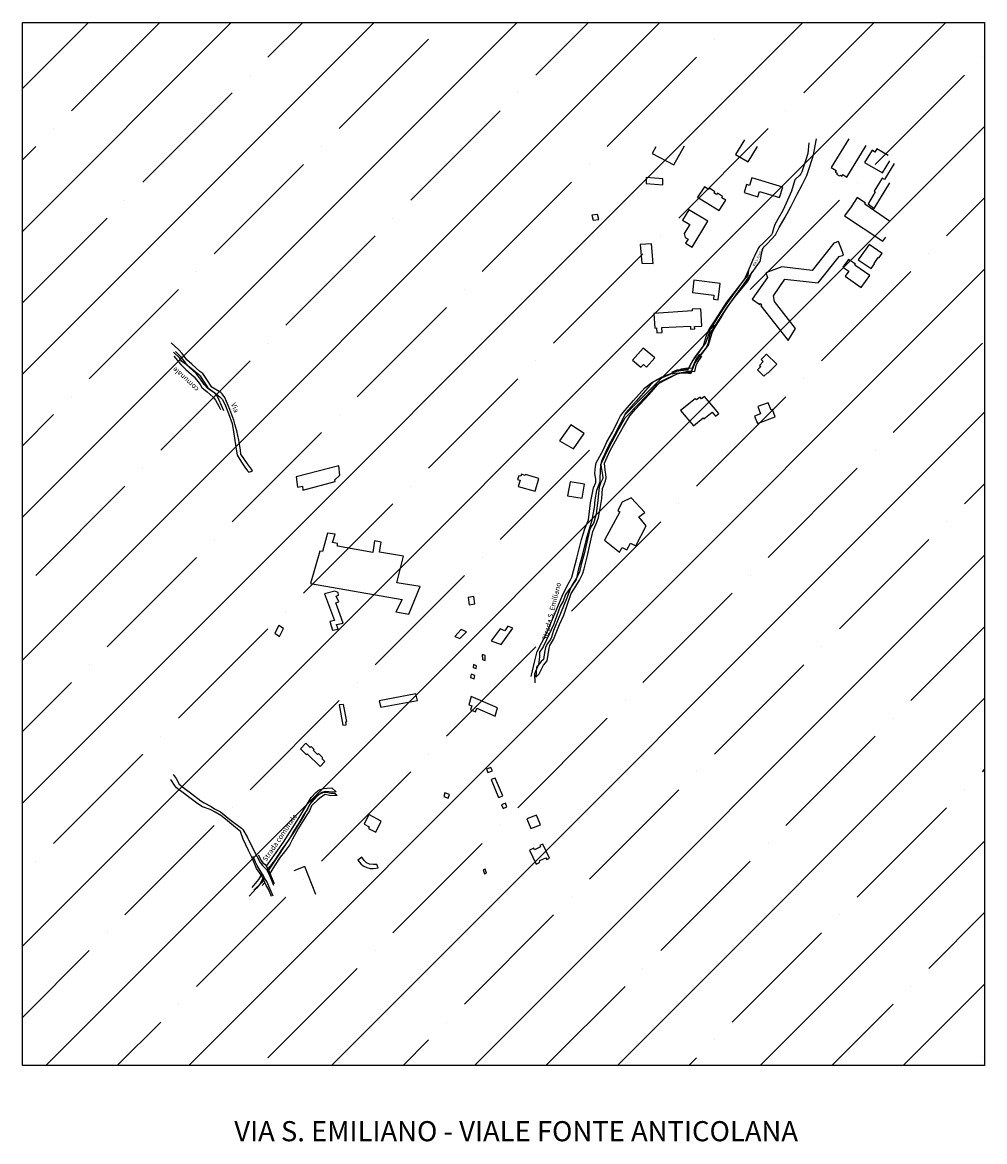
# Model space of a CAD drawing. Units: millimetres. Extents: x 345561 to 365857, y 4624187 to 4633969.
# Drawn here: x 360300 to 362214, y 4628735 to 4630959 of the extents above; entities that cross this region are included whole.
import ezdxf

# ---------------------------------------------------------------- set-up
doc = ezdxf.new("R2010")
doc.units = ezdxf.units.MM
for name, color, linetype in [('G_ACQUE', 4, 'Continuous'), ('G_FABBRICATI', 250, 'Continuous'), ('G_STRADE', 5, 'Continuous'), ('recettori sensibili', 84, 'Continuous'), ('T_STRADE_ACQUE', 1, 'Continuous')]:
    doc.layers.add(name, color=color, linetype=linetype)
doc.styles.add('CODICI', font='ARIAL.TTF')
doc.styles.add('ROMANTIC', font='romantic.ttf')

msp = doc.modelspace()

# ---------------------------------------------------------------- hatches: boundary and pattern name
at = {"layer": 'recettori sensibili'}
h = msp.add_hatch(dxfattribs=at)
h.set_pattern_fill('ANSI35', color=1, scale=31.640625, style=0)
h.set_pattern_definition([(45, (-93872.79, -1223158.56), (-142.070458, 142.070458), []), (45, (-93730.72, -1223158.56), (-142.070458, 142.070458), [251.147461, -50.229492, 0, -50.229492])])
h.paths.add_polyline_path([(360300.1, 4630959.5), (362213.6, 4630959.5), (362213.6, 4628885.9), (360300.1, 4628885.9)])

# ---------------------------------------------------------------- linework, layer by layer
at = {"layer": 'G_ACQUE'}
for p, q in [((360596.7, 4629452.7), (360595, 4629454)), ((360602.7, 4629443.5), (360596.7, 4629452.7)), ((360599.9, 4629464.7), (360605.7, 4629456.5)), ((360605.7, 4629456.5), (360612, 4629445.4)), ((360606.9, 4629437.9), (360602.7, 4629443.5)), ((360614.7, 4629432), (360606.9, 4629437.9)), ((360612, 4629445.4), (360624.8, 4629435.5)), ((360630.5, 4629420.2), (360614.7, 4629432)), ((360624.8, 4629435.5), (360634.5, 4629428)), ((360634.5, 4629428), (360655, 4629412.4)), ((360649.1, 4629406.5), (360630.5, 4629420.2)), ((360658.6, 4629400.4), (360649.1, 4629406.5)), ((360655, 4629412.4), (360661.9, 4629408)), ((360661.9, 4629408), (360675.3, 4629400.6)), ((360673.4, 4629394.8), (360658.6, 4629400.4)), ((360683.8, 4629389.5), (360673.4, 4629394.8)), ((360675.3, 4629400.6), (360682.5, 4629396.5)), ((360682.5, 4629396.5), (360694.4, 4629390.2)), ((360694.7, 4629383), (360683.8, 4629389.5)), ((360694.4, 4629390.2), (360712.9, 4629375)), ((360703.8, 4629375.7), (360694.7, 4629383)), ((360724.1, 4629359.2), (360703.8, 4629375.7)), ((360712.9, 4629375), (360735.7, 4629357.9)), ((360733.8, 4629351.5), (360724.1, 4629359.2)), ((360735.3, 4629347), (360733.8, 4629351.5)), ((360739.5, 4629335.8), (360735.3, 4629347)), ((360735.7, 4629357.9), (360738.7, 4629354.9)), ((360738.7, 4629354.9), (360747.3, 4629340.9)), ((360747.3, 4629340.9), (360761.4, 4629310.8)), ((360749.5, 4629313.7), (360739.5, 4629335.8)), ((360757, 4629299.2), (360749.5, 4629313.7)), ((360765.7, 4629277.7), (360757, 4629299.2)), ((360763.4, 4629290.4), (360759.3, 4629301.2)), ((360761.4, 4629310.8), (360772.8, 4629289.3)), ((360768.8, 4629304.6), (360774.8, 4629293.6)), ((360767.1, 4629283.4), (360763.4, 4629290.4)), ((360775.4, 4629263.6), (360765.7, 4629277.7)), ((360777.2, 4629266.8), (360767.1, 4629283.4)), ((360772.8, 4629289.3), (360777.3, 4629283.7)), ((360774.8, 4629293.6), (360778.1, 4629289.2)), ((360777.3, 4629283.7), (360786.3, 4629275.1)), ((360778.1, 4629289.2), (360782.6, 4629285.7)), ((360782.6, 4629285.7), (360785.7, 4629282.4)), ((360785.7, 4629282.4), (360789.5, 4629274.1)), ((360786.3, 4629275.1), (360790.8, 4629265.9)), ((360789.5, 4629274.1), (360801.1, 4629247.8)), ((360778, 4629258.7), (360775.4, 4629263.6)), ((360781.9, 4629258.7), (360777.2, 4629266.8)), ((360782.1, 4629249.6), (360778, 4629258.7)), ((360786.2, 4629251.8), (360781.9, 4629258.7)), ((360784.9, 4629243.9), (360782.1, 4629249.6)), ((360798.6, 4629222.8), (360786.2, 4629251.8)), ((360790.8, 4629265.9), (360799.4, 4629244.8)), ((360789.7, 4629236.8), (360784.9, 4629243.9)), ((360795.2, 4629222.2), (360789.7, 4629236.8))]:
    msp.add_line(p, q, dxfattribs=at)
at = {"layer": 'G_FABBRICATI'}
for p, q in [((361736.2, 4630726.3), (361718, 4630697)), ((361943.4, 4630728.1), (361908.7, 4630670.8)), ((361559.9, 4630712.4), (361552.5, 4630699.2)), ((361552.5, 4630699.2), (361595.4, 4630676.3)), ((361595.4, 4630676.3), (361616.6, 4630714)), ((361718, 4630697), (361743.3, 4630682.1)), ((361743.3, 4630682.1), (361762.1, 4630712.5)), ((361939.5, 4630652.1), (361978.3, 4630714.8)), ((361989.7, 4630705.2), (361974.4, 4630680.8)), ((361995.3, 4630701.8), (361989.7, 4630705.2)), ((361999.5, 4630708.4), (361995.3, 4630701.8)), ((362021.5, 4630695.1), (361999.5, 4630708.4)), ((361974.4, 4630680.8), (362010.4, 4630660.5)), ((362010.4, 4630660.5), (362025.2, 4630684.2)), ((362033.6, 4630679.2), (362014.4, 4630647.4)), ((361540.5, 4630651.1), (361540.3, 4630639.3)), ((361573.9, 4630648.3), (361540.5, 4630651.1)), ((361908.7, 4630670.8), (361918.6, 4630665)), ((361918.6, 4630665), (361916.6, 4630661.7)), ((361916.6, 4630661.7), (361920.1, 4630659.7)), ((361920.1, 4630659.7), (361919, 4630657.9)), ((361919, 4630657.9), (361924.8, 4630654.5)), ((361924.8, 4630654.5), (361925.6, 4630655.8)), ((361925.6, 4630655.8), (361929.3, 4630653.6)), ((361929.3, 4630653.6), (361931.3, 4630656.9)), ((361931.3, 4630656.9), (361939.5, 4630652.1)), ((361540.3, 4630639.3), (361573.6, 4630636.5)), ((361573.6, 4630636.5), (361573.9, 4630648.3)), ((361656.4, 4630632.7), (361642.9, 4630612.4)), ((361664.9, 4630627.3), (361656.4, 4630632.7)), ((361666.4, 4630629.7), (361664.9, 4630627.3)), ((361677, 4630623), (361666.4, 4630629.7)), ((361739.9, 4630637.1), (361735.1, 4630621.1)), ((361746, 4630635.3), (361739.9, 4630637.1)), ((361750.5, 4630650.3), (361746, 4630635.3)), ((361812, 4630631.7), (361750.5, 4630650.3)), ((361805.9, 4630611.4), (361812, 4630631.7)), ((362009.7, 4630650.1), (361993.9, 4630623.8)), ((361994, 4630589.7), (362024.8, 4630640.6)), ((362014.4, 4630647.4), (362009.7, 4630650.1)), ((361642.9, 4630612.4), (361685.5, 4630585.4)), ((361675.4, 4630620.7), (361677, 4630623)), ((361680.5, 4630617.4), (361675.4, 4630620.7)), ((361682.1, 4630619.8), (361680.5, 4630617.4)), ((361692.3, 4630613.3), (361682.1, 4630619.8)), ((361690.7, 4630611), (361692.3, 4630613.3)), ((361699, 4630605.8), (361690.7, 4630611)), ((361735.1, 4630621.1), (361762.4, 4630612.9)), ((361762.4, 4630612.9), (361765.6, 4630623.6)), ((361765.6, 4630623.6), (361805.9, 4630611.4)), ((361960.4, 4630611.1), (361948.3, 4630592.8)), ((361976.7, 4630600), (361960.4, 4630611.1)), ((361996.2, 4630622.4), (361981.8, 4630598.7)), ((361993.9, 4630623.8), (361996.2, 4630622.4)), ((361625.2, 4630587.2), (361612.6, 4630566.4)), ((361663.4, 4630564.2), (361625.2, 4630587.2)), ((361685.5, 4630585.4), (361699, 4630605.8)), ((361948.3, 4630592.8), (361934.9, 4630575.2)), ((361975.3, 4630598), (361976.7, 4630600)), ((362024.5, 4630564.7), (361975.3, 4630598)), ((361981.8, 4630598.7), (361994, 4630589.7)), ((361443.6, 4630577.4), (361432.5, 4630576.1)), ((361432.5, 4630576.1), (361435, 4630566.4)), ((361435, 4630566.4), (361446.1, 4630567.8)), ((361446.1, 4630567.8), (361443.6, 4630577.4)), ((361612.6, 4630566.4), (361627.5, 4630557.7)), ((361632, 4630512.5), (361663.4, 4630564.2)), ((361934.9, 4630575.2), (362011.4, 4630524.6)), ((361627.5, 4630557.7), (361616.2, 4630540.1)), ((361616.2, 4630540.1), (361618.2, 4630532)), ((361551, 4630519), (361528.7, 4630518.2)), ((361528.7, 4630518.2), (361532.1, 4630480.9)), ((361554.4, 4630480.5), (361551, 4630519)), ((361618.2, 4630532), (361624.1, 4630528.6)), ((361624.1, 4630528.6), (361618.9, 4630520.7)), ((361618.9, 4630520.7), (361632, 4630512.5)), ((361913.9, 4630520.6), (361870.5, 4630466.3)), ((361923, 4630524), (361913.9, 4630520.6)), ((361931.2, 4630503.5), (361923, 4630524)), ((361984.3, 4630517.8), (361962.4, 4630487.7)), ((362009.6, 4630500.1), (361984.3, 4630517.8)), ((362011.4, 4630524.6), (362016.8, 4630532.5)), ((361924.3, 4630493.9), (361933, 4630497.1)), ((361933, 4630497.1), (361931.2, 4630503.5)), ((362003.3, 4630491.3), (362009.6, 4630500.1)), ((361532.1, 4630480.9), (361554.4, 4630480.5)), ((361810.5, 4630473.3), (361778.2, 4630461.6)), ((361870.5, 4630466.3), (361810.5, 4630473.3)), ((361882.9, 4630441.6), (361924.3, 4630493.9)), ((361942.9, 4630488.4), (361931.8, 4630473.1)), ((361931.8, 4630473.1), (361943.5, 4630465)), ((361956.8, 4630478.7), (361942.9, 4630488.4)), ((361955.6, 4630477), (361956.8, 4630478.7)), ((361985.4, 4630456.3), (361955.6, 4630477)), ((361962.4, 4630487.7), (361988.1, 4630470.5)), ((361988.1, 4630470.5), (361994.7, 4630479.6)), ((361993.7, 4630480.3), (362002.2, 4630492.1)), ((361994.7, 4630479.6), (361993.7, 4630480.3)), ((362002.2, 4630492.1), (362003.3, 4630491.3)), ((361781.9, 4630452.4), (361751.4, 4630409.3)), ((361778.2, 4630461.6), (361781.9, 4630452.4)), ((361943.5, 4630465), (361936.1, 4630454.9)), ((361936.1, 4630454.9), (361968.1, 4630432.5)), ((361968.1, 4630432.5), (361985.4, 4630456.3)), ((361635.5, 4630446.9), (361632.6, 4630422.5)), ((361687.8, 4630440.2), (361635.5, 4630446.9)), ((361684, 4630408.3), (361687.8, 4630440.2)), ((361794, 4630415.7), (361816.5, 4630449.4)), ((361816.5, 4630449.4), (361882.9, 4630441.6)), ((361632.6, 4630422.5), (361675.1, 4630417.1)), ((361675.1, 4630417.1), (361674.2, 4630409.5)), ((361674.2, 4630409.5), (361684, 4630408.3)), ((361751.4, 4630409.3), (361766.6, 4630399)), ((361795.7, 4630404.6), (361794, 4630415.7)), ((361632.2, 4630386), (361555.8, 4630380.7)), ((361649.3, 4630390.1), (361632, 4630389.4)), ((361632, 4630389.4), (361632.2, 4630386)), ((361651.4, 4630355.4), (361649.3, 4630390.1)), ((361766.6, 4630399), (361768, 4630401)), ((361768, 4630401), (361770.5, 4630397.8)), ((361770.5, 4630397.8), (361768.4, 4630396.2)), ((361768.4, 4630396.2), (361822.6, 4630327)), ((361837.4, 4630351.3), (361795.7, 4630404.6)), ((361555.8, 4630380.7), (361557.7, 4630351.9)), ((361557.7, 4630351.9), (361561.2, 4630352.1)), ((361561.2, 4630352.1), (361561.8, 4630342.5)), ((361561.8, 4630342.5), (361572.2, 4630342.9)), ((361571.5, 4630353.3), (361628.7, 4630355.6)), ((361572.2, 4630342.9), (361571.5, 4630353.3)), ((361628.7, 4630355.6), (361629, 4630349.8)), ((361629, 4630349.8), (361637.1, 4630350.1)), ((361636.9, 4630354.8), (361651.4, 4630355.4)), ((361637.1, 4630350.1), (361636.9, 4630354.8)), ((361822.6, 4630327), (361837.4, 4630351.3)), ((361534.7, 4630312), (361513.3, 4630287.8)), ((361557.8, 4630293), (361534.7, 4630312)), ((361780.1, 4630299.9), (361769.2, 4630289.1)), ((361800.7, 4630279.9), (361780.1, 4630299.9)), ((361513.3, 4630287.8), (361529.9, 4630274.1)), ((361529.9, 4630274.1), (361535, 4630279.8)), ((361535, 4630279.8), (361541.4, 4630274.5)), ((361541.4, 4630274.5), (361557.8, 4630293)), ((361768.4, 4630275.2), (361761.8, 4630268.7)), ((361773.3, 4630285.2), (361765.8, 4630277.8)), ((361765.8, 4630277.8), (361768.4, 4630275.2)), ((361769.2, 4630289.1), (361773.3, 4630285.2)), ((361782.4, 4630262.1), (361800.7, 4630279.9)), ((361761.8, 4630268.7), (361774.7, 4630256.1)), ((361774.7, 4630256.1), (361781.6, 4630262.9)), ((361781.6, 4630262.9), (361782.4, 4630262.1)), ((361638.3, 4630211.5), (361608.8, 4630187.8)), ((361640.4, 4630209), (361638.3, 4630211.5)), ((361647.7, 4630214.8), (361640.4, 4630209)), ((361650.7, 4630211.3), (361647.7, 4630214.8)), ((361656.3, 4630215.8), (361650.7, 4630211.3)), ((361685, 4630181.9), (361656.3, 4630215.8)), ((361608.8, 4630187.8), (361634.4, 4630157.7)), ((361655.5, 4630171.8), (361671.6, 4630184.7)), ((361671.6, 4630184.7), (361678.4, 4630176.7)), ((361783.4, 4630203.3), (361762.5, 4630195.7)), ((361762.5, 4630195.7), (361768, 4630181.3)), ((361788.8, 4630188.9), (361783.4, 4630203.3)), ((361791.8, 4630190), (361788.8, 4630188.9)), ((361796.9, 4630175.4), (361791.8, 4630190)), ((361634.4, 4630157.7), (361654.1, 4630173.5)), ((361654.1, 4630173.5), (361655.5, 4630171.8)), ((361678.4, 4630176.7), (361685, 4630181.9)), ((361768, 4630181.3), (361756.2, 4630176.9)), ((361756.2, 4630176.9), (361761.7, 4630162.5)), ((361761.7, 4630162.5), (361796.9, 4630175.4)), ((361390.7, 4630159.6), (361368.5, 4630127.6)), ((361417.1, 4630142.6), (361390.7, 4630159.6)), ((361395.8, 4630111.9), (361417.1, 4630142.6)), ((361368.5, 4630127.6), (361395.8, 4630111.9)), ((360929.2, 4630077.8), (360844.4, 4630055.9)), ((360931.2, 4630059.2), (360929.2, 4630077.8)), ((360844.4, 4630055.9), (360847.3, 4630035.4)), ((360921.7, 4630050), (360931.2, 4630059.2)), ((361287.1, 4630058.5), (361284.9, 4630051.2)), ((361284.9, 4630051.2), (361289.7, 4630049.8)), ((361291.3, 4630057.3), (361287.1, 4630058.5)), ((361292.4, 4630061.2), (361291.3, 4630057.3)), ((361300.1, 4630059), (361292.4, 4630061.2)), ((361300.5, 4630060.5), (361300.1, 4630059)), ((361327.4, 4630052.8), (361300.5, 4630060.5)), ((361319.6, 4630027.4), (361327.4, 4630052.8)), ((360847.3, 4630035.4), (360856.9, 4630037.8)), ((360856.9, 4630037.8), (360857.9, 4630029.9)), ((360857.9, 4630029.9), (360922, 4630046.8)), ((360922, 4630046.8), (360921.7, 4630050)), ((361289.7, 4630049.8), (361285.8, 4630037)), ((361285.8, 4630037), (361319.6, 4630027.4)), ((361389.3, 4630046.4), (361384.1, 4630018.7)), ((361418.2, 4630041.4), (361389.3, 4630046.4)), ((361413, 4630013.7), (361418.2, 4630041.4)), ((361384.1, 4630018.7), (361413, 4630013.7)), ((361492.9, 4630006), (361483.9, 4629989.2)), ((361510.7, 4630014.7), (361492.9, 4630006)), ((361538.1, 4629985.6), (361510.7, 4630014.7)), ((361488.4, 4629986.9), (361457.5, 4629930.3)), ((361483.9, 4629989.2), (361488.4, 4629986.9)), ((361525.7, 4629977), (361538.1, 4629985.6)), ((361540.4, 4629958.5), (361525.7, 4629977)), ((360906.8, 4629943.9), (360897, 4629907.8)), ((360922.1, 4629942.5), (360906.8, 4629943.9)), ((360916.7, 4629925.6), (360922.1, 4629942.5)), ((361519.7, 4629919.1), (361540.4, 4629958.5)), ((360926.7, 4629923.6), (360916.7, 4629925.6)), ((360926.5, 4629918.2), (360926.7, 4629923.6)), ((360997, 4629906), (360926.5, 4629918.2)), ((361000.5, 4629928.8), (360997, 4629906)), ((361013.9, 4629926.3), (361000.5, 4629928.8)), ((361010.6, 4629906.6), (361013.9, 4629926.3)), ((361457.5, 4629930.3), (361487.8, 4629906.2)), ((361501.8, 4629911.1), (361509.1, 4629924.3)), ((361509.1, 4629924.3), (361519.7, 4629919.1)), ((360891.3, 4629908.4), (360873, 4629844.1)), ((360897, 4629907.8), (360891.3, 4629908.4)), ((361057.7, 4629898.3), (361010.6, 4629906.6)), ((361044.7, 4629845.8), (361057.7, 4629898.3)), ((361487.8, 4629906.2), (361492.9, 4629915.5)), ((361492.9, 4629915.5), (361501.8, 4629911.1)), ((360873, 4629844.1), (361055.3, 4629812.5)), ((360921.4, 4629828.9), (360901.1, 4629823.9)), ((360927.9, 4629826.1), (360921.4, 4629828.9)), ((361091.3, 4629837.9), (361044.7, 4629845.8)), ((361068.6, 4629783.5), (361091.3, 4629837.9)), ((360901.1, 4629823.9), (360920.6, 4629770.5)), ((360923.7, 4629805.9), (360929.6, 4629807.5)), ((360938.3, 4629765.6), (360923.7, 4629805.9)), ((360924.4, 4629819.2), (360928.8, 4629820.7)), ((360929.6, 4629807.5), (360924.4, 4629819.2)), ((360928.8, 4629820.7), (360927.9, 4629826.1)), ((361055.3, 4629812.5), (361042.5, 4629788)), ((361197.7, 4629818.5), (361186.6, 4629816.1)), ((361186.6, 4629816.1), (361188.8, 4629801.6)), ((361200, 4629804), (361197.7, 4629818.5)), ((361042.5, 4629788), (361068.6, 4629783.5)), ((361188.8, 4629801.6), (361200, 4629804)), ((360920.6, 4629770.5), (360911.4, 4629768.5)), ((360911.4, 4629768.5), (360917.1, 4629751.1)), ((360925, 4629762.5), (360938.3, 4629765.6)), ((360928, 4629753.5), (360925, 4629762.5)), ((360809.8, 4629760.8), (360802.3, 4629745.2)), ((360802.3, 4629745.2), (360811.7, 4629739.1)), ((360819.1, 4629754.7), (360809.8, 4629760.8)), ((360811.7, 4629739.1), (360819.1, 4629754.7)), ((360917.1, 4629751.1), (360928, 4629753.5)), ((361172.6, 4629752.4), (361160, 4629739)), ((361170.3, 4629734.9), (361183, 4629748.3)), ((361183, 4629748.3), (361172.6, 4629752.4)), ((361250, 4629754.1), (361232.3, 4629730.5)), ((361259.7, 4629750.4), (361250, 4629754.1)), ((361252, 4629723), (361275.6, 4629755.2)), ((361265.4, 4629759.1), (361259.7, 4629750.4)), ((361275.6, 4629755.2), (361265.4, 4629759.1)), ((361160, 4629739), (361170.3, 4629734.9)), ((361232.3, 4629730.5), (361252, 4629723)), ((361220.4, 4629701), (361214.6, 4629703.2)), ((361214.6, 4629703.2), (361214.8, 4629693.3)), ((361220.6, 4629691.1), (361220.4, 4629701)), ((361197.1, 4629683), (361196.5, 4629677.2)), ((361196.5, 4629677.2), (361202.6, 4629674.9)), ((361203.2, 4629680.7), (361197.1, 4629683)), ((361202.6, 4629674.9), (361203.2, 4629680.7)), ((361214.8, 4629693.3), (361220.6, 4629691.1)), ((361192.3, 4629664.1), (361191.3, 4629657.5)), ((361191.3, 4629657.5), (361198.6, 4629654.7)), ((361199.6, 4629661.3), (361192.3, 4629664.1)), ((361198.6, 4629654.7), (361199.6, 4629661.3)), ((361082.4, 4629624.6), (361009.9, 4629611.1)), ((361009.9, 4629611.1), (361013.1, 4629598.2)), ((361013.1, 4629598.2), (361085.8, 4629611.7)), ((361085.8, 4629611.7), (361082.4, 4629624.6)), ((361192.6, 4629619.7), (361187.9, 4629603.2)), ((361245.1, 4629597.3), (361192.6, 4629619.7)), ((360938.8, 4629603.8), (360930, 4629602.7)), ((360930, 4629602.7), (360937.4, 4629562.7)), ((360945.2, 4629569.6), (360938.8, 4629603.8)), ((361187.9, 4629603.2), (361193.8, 4629600.7)), ((361193.8, 4629600.7), (361191.5, 4629593)), ((361191.5, 4629593), (361201.3, 4629588.8)), ((361201.3, 4629588.8), (361203.6, 4629596.5)), ((361203.6, 4629596.5), (361240.4, 4629580.7)), ((361240.4, 4629580.7), (361245.1, 4629597.3)), ((360937.4, 4629562.7), (360944.1, 4629563.5)), ((360943, 4629569.4), (360945.2, 4629569.6)), ((360944.1, 4629563.5), (360943, 4629569.4)), ((360863.8, 4629527), (360853.1, 4629515.3)), ((360872.6, 4629518.4), (360863.8, 4629527)), ((360874.1, 4629520.1), (360872.6, 4629518.4)), ((360880.5, 4629513.9), (360874.1, 4629520.1)), ((360853.1, 4629515.3), (360864.8, 4629503.9)), ((360864.8, 4629503.9), (360866.5, 4629505.8)), ((360866.5, 4629505.8), (360892.3, 4629480.5)), ((360878.9, 4629512.2), (360880.5, 4629513.9)), ((360887, 4629504.3), (360878.9, 4629512.2)), ((360888.8, 4629506.3), (360887, 4629504.3)), ((360896.8, 4629498.5), (360888.8, 4629506.3)), ((360897, 4629494.8), (360896.8, 4629498.5)), ((360901.5, 4629490.4), (360897, 4629494.8)), ((360892.3, 4629480.5), (360901.5, 4629490.4)), ((361231.9, 4629478.5), (361222.9, 4629474.9)), ((361222.9, 4629474.9), (361225.7, 4629468.5)), ((361225.7, 4629468.5), (361234.7, 4629472.1)), ((361234.7, 4629472.1), (361231.9, 4629478.5)), ((361240.2, 4629457.5), (361232.2, 4629454.3)), ((361232.2, 4629454.3), (361247.2, 4629418.9)), ((361255.2, 4629422.1), (361240.2, 4629457.5)), ((361140.1, 4629428.1), (361137.9, 4629420.9)), ((361149.2, 4629424.8), (361140.1, 4629428.1)), ((361137.9, 4629420.9), (361146.9, 4629417.6)), ((361146.9, 4629417.6), (361149.2, 4629424.8)), ((361247.2, 4629418.9), (361255.2, 4629422.1)), ((361260.6, 4629407.3), (361253.2, 4629404.4)), ((361263.6, 4629400.1), (361260.6, 4629407.3)), ((360989, 4629384.7), (360979.8, 4629365.7)), ((361013.8, 4629371.7), (360989, 4629384.7)), ((361253.2, 4629404.4), (361256.2, 4629397.1)), ((361256.2, 4629397.1), (361263.6, 4629400.1)), ((361322.5, 4629383.9), (361303.2, 4629376.3)), ((361330.6, 4629364.6), (361322.5, 4629383.9)), ((360979.8, 4629365.7), (360989.8, 4629360.4)), ((361003.1, 4629349.7), (361013.8, 4629371.7)), ((361303.2, 4629376.3), (361311.3, 4629356.9)), ((361311.3, 4629356.9), (361330.6, 4629364.6)), ((360989.8, 4629360.4), (360988.4, 4629357.5)), ((360988.4, 4629357.5), (361003.1, 4629349.7)), ((361317.2, 4629317.8), (361308.5, 4629313.8)), ((361318.5, 4629315.1), (361317.2, 4629317.8)), ((361330.7, 4629320.8), (361318.5, 4629315.1)), ((361335.2, 4629326.1), (361329.4, 4629323.5)), ((361329.4, 4629323.5), (361330.7, 4629320.8)), ((361348.5, 4629298.4), (361335.2, 4629326.1)), ((360975.3, 4629300.4), (360967.5, 4629294.2)), ((360967.5, 4629294.2), (360973.3, 4629287)), ((360979.9, 4629293.6), (360975.3, 4629300.4)), ((361308.5, 4629313.8), (361321.7, 4629286.1)), ((361328.8, 4629293.5), (361341.1, 4629299.1)), ((361341.1, 4629299.1), (361342.7, 4629295.7)), ((361342.7, 4629295.7), (361348.5, 4629298.4)), ((360862.1, 4629281.4), (360840, 4629273.2)), ((360883.5, 4629226.2), (360862.1, 4629281.4)), ((360973.3, 4629287), (360978, 4629282.8)), ((360978, 4629282.8), (360985.1, 4629279.6)), ((360984.3, 4629289), (360979.9, 4629293.6)), ((360990.6, 4629286.6), (360984.3, 4629289)), ((360985.1, 4629279.6), (360991.4, 4629277.6)), ((360998.1, 4629285.4), (360990.6, 4629286.6)), ((360991.4, 4629277.6), (360998, 4629277.5)), ((360998, 4629277.5), (361007.3, 4629278.7)), ((361005.2, 4629285.5), (360998.1, 4629285.4)), ((361007.3, 4629278.7), (361005.2, 4629285.5)), ((361220.2, 4629276.1), (361216.4, 4629274.8)), ((361216.4, 4629274.8), (361219.1, 4629267.1)), ((361222.9, 4629268.3), (361220.2, 4629276.1)), ((361321.7, 4629286.1), (361328.7, 4629289.3)), ((361328.7, 4629289.3), (361328.8, 4629293.5)), ((361219.1, 4629267.1), (361222.9, 4629268.3))]:
    msp.add_line(p, q, dxfattribs=at)
at = {"layer": 'G_STRADE'}
for p, q in [((361864.2, 4630720.3), (361862.3, 4630699)), ((361874.9, 4630703.7), (361879.4, 4630728.3)), ((361862.3, 4630699), (361857.9, 4630686.4)), ((361870.6, 4630687.7), (361873.1, 4630695.9)), ((361873.1, 4630695.9), (361874.9, 4630703.7)), ((361857.9, 4630686.4), (361849.8, 4630662.3)), ((361865.4, 4630671.2), (361870.6, 4630687.7)), ((361845.9, 4630656), (361837.7, 4630648.1)), ((361847.8, 4630658.2), (361845.9, 4630656)), ((361849.8, 4630662.3), (361847.8, 4630658.2)), ((361850.6, 4630636.7), (361860.1, 4630655.4)), ((361860.1, 4630655.4), (361865.4, 4630671.2)), ((361836.2, 4630646.4), (361829.8, 4630624.3)), ((361837.7, 4630648.1), (361836.2, 4630646.4)), ((361840.9, 4630618.1), (361850.6, 4630636.7)), ((361829.8, 4630624.3), (361819.2, 4630600.1)), ((361828.1, 4630592.6), (361840.9, 4630618.1)), ((361812.5, 4630585.9), (361802.2, 4630568.2)), ((361819.2, 4630600.1), (361812.5, 4630585.9)), ((361817.2, 4630572.1), (361828.1, 4630592.6)), ((361802.2, 4630568.2), (361796.2, 4630557.9)), ((361804.9, 4630551.7), (361817.2, 4630572.1)), ((361791.1, 4630540.1), (361790, 4630537.2)), ((361794.1, 4630551.7), (361791.1, 4630540.1)), ((361796.2, 4630557.9), (361794.1, 4630551.7)), ((361797.6, 4630536.9), (361804.9, 4630551.7)), ((361772.3, 4630519.9), (361765.6, 4630513.7)), ((361779.8, 4630527.5), (361772.3, 4630519.9)), ((361772.7, 4630510.5), (361781.8, 4630519.8)), ((361790, 4630537.2), (361779.8, 4630527.5)), ((361781.8, 4630519.8), (361789.9, 4630528.5)), ((361789.9, 4630528.5), (361797.6, 4630536.9)), ((361764.2, 4630511.6), (361756.1, 4630494.8)), ((361765.6, 4630513.7), (361764.2, 4630511.6)), ((361767.4, 4630484.5), (361770.1, 4630498)), ((361770.1, 4630498), (361772.7, 4630510.5)), ((361753.8, 4630491), (361745.2, 4630470.3)), ((361753.6, 4630465.1), (361762.9, 4630478.3)), ((361756.1, 4630494.8), (361753.8, 4630491)), ((361762.9, 4630478.3), (361767.4, 4630484.5)), ((361735.5, 4630440), (361747.5, 4630457.2)), ((361737.6, 4630452.7), (361736.1, 4630449.9)), ((361736.5, 4630449.2), (361743.2, 4630457.3)), ((361740.7, 4630460), (361737.6, 4630452.7)), ((361745.2, 4630470.3), (361740.7, 4630460)), ((361743.2, 4630457.3), (361744.7, 4630466.4)), ((361750.6, 4630463.6), (361745.6, 4630450.7)), ((361747.5, 4630457.2), (361753.6, 4630465.1)), ((361700.7, 4630403.5), (361731.3, 4630442.2)), ((361727.4, 4630438), (361708.8, 4630411.9)), ((361740.8, 4630443.3), (361717.6, 4630415)), ((361719.8, 4630418.2), (361735.5, 4630440)), ((361736.1, 4630449.9), (361727.4, 4630438)), ((361731.3, 4630442.2), (361736.5, 4630449.2)), ((361745.6, 4630450.7), (361740.8, 4630443.3)), ((361708.8, 4630411.9), (361695.8, 4630393.2)), ((361717.6, 4630415), (361703.1, 4630395.8)), ((361708.3, 4630402.3), (361719.8, 4630418.2)), ((361678.1, 4630368.2), (361700.7, 4630403.5)), ((361695.8, 4630393.2), (361683.6, 4630374.7)), ((361703.1, 4630395.8), (361688.7, 4630374.6)), ((361694.9, 4630382.1), (361700.7, 4630391.7)), ((361700.7, 4630391.7), (361708.3, 4630402.3)), ((361665.1, 4630348.1), (361678.1, 4630368.2)), ((361683.6, 4630374.7), (361667.5, 4630349.4)), ((361688.7, 4630374.6), (361670.8, 4630346.9)), ((361676.7, 4630351.8), (361688.7, 4630371.5)), ((361688.7, 4630371.5), (361694.9, 4630382.1)), ((361659.8, 4630335.4), (361665.1, 4630348.1)), ((361666.9, 4630340), (361663.6, 4630322.2)), ((361667.5, 4630349.4), (361664.2, 4630338.4)), ((361664.8, 4630317.9), (361670.9, 4630340.6)), ((361670.8, 4630346.9), (361666.9, 4630340)), ((361670.9, 4630340.6), (361673, 4630345.6)), ((361673, 4630345.6), (361676.7, 4630351.8)), ((360611.3, 4630308.7), (360595.9, 4630322.5)), ((361659, 4630323.1), (361646.9, 4630306)), ((361650.7, 4630299.1), (361664.8, 4630317.9)), ((361654.3, 4630316.9), (361659.8, 4630335.4)), ((361664.2, 4630338.4), (361659, 4630323.1)), ((361663.6, 4630322.2), (361660.7, 4630313.7)), ((360612.8, 4630292.4), (360600.9, 4630304.3)), ((360601.4, 4630295.9), (360615.4, 4630279.6)), ((360604.3, 4630305.2), (360614, 4630296.1)), ((360617.9, 4630301.1), (360611.3, 4630308.7)), ((360614, 4630296.1), (360624.8, 4630282.1)), ((360627.2, 4630288.5), (360617.9, 4630301.1)), ((361647.5, 4630297.2), (361634.7, 4630278.7)), ((361646.9, 4630306), (361636.2, 4630291.7)), ((361637.6, 4630293.3), (361654.3, 4630316.9)), ((361646.4, 4630300), (361639.4, 4630289.3)), ((361642.5, 4630283.5), (361651.2, 4630296.1)), ((361643.6, 4630290.6), (361650.7, 4630299.1)), ((361660.7, 4630313.7), (361647.5, 4630297.2)), ((360616.4, 4630286.2), (360612.8, 4630292.4)), ((360615.4, 4630279.6), (360625.2, 4630269.6)), ((360625.7, 4630279.3), (360616.4, 4630286.2)), ((360624.8, 4630282.1), (360629.2, 4630277.5)), ((360645.8, 4630261.5), (360625.7, 4630279.3)), ((360636.9, 4630280.2), (360627.2, 4630288.5)), ((360629.2, 4630277.5), (360639.5, 4630269.1)), ((360653.2, 4630265.8), (360636.9, 4630280.2)), ((361623.1, 4630268.6), (361628.4, 4630278.7)), ((361633.6, 4630287.8), (361623.9, 4630270.4)), ((361628.4, 4630278.7), (361637.6, 4630293.3)), ((361634.7, 4630278.7), (361632.1, 4630271)), ((361632.9, 4630273.4), (361632.1, 4630272.4)), ((361635.9, 4630281.4), (361632.9, 4630273.4)), ((361632.9, 4630269.9), (361634.6, 4630275)), ((361636.2, 4630291.7), (361633.6, 4630287.8)), ((361634.6, 4630275), (361637.7, 4630283.3)), ((361639.4, 4630289.3), (361635.9, 4630281.4)), ((361637.4, 4630265.7), (361640, 4630277.3)), ((361637.7, 4630283.3), (361643.6, 4630290.6)), ((361640, 4630277.3), (361642.5, 4630283.5)), ((360625.2, 4630269.6), (360641.9, 4630254.7)), ((360639.5, 4630269.1), (360651, 4630259.4)), ((360641.9, 4630254.7), (360653.5, 4630239.4)), ((360652.9, 4630252.1), (360645.8, 4630261.5)), ((360651, 4630259.4), (360653.7, 4630256.8)), ((360661.3, 4630239.7), (360652.9, 4630252.1)), ((360659.3, 4630261.6), (360653.2, 4630265.8)), ((360653.7, 4630256.8), (360658.9, 4630248.6)), ((360666.8, 4630249.5), (360659.3, 4630261.6)), ((361551.5, 4630243.9), (361566.4, 4630251)), ((361572, 4630254.5), (361556.1, 4630245.5)), ((361583.6, 4630250.8), (361561.9, 4630240)), ((361566.4, 4630251), (361586.8, 4630259.5)), ((361568.6, 4630245.1), (361584.5, 4630253.2)), ((361594.4, 4630262.8), (361572, 4630254.5)), ((361601.5, 4630260), (361583.6, 4630250.8)), ((361584.5, 4630253.2), (361607.1, 4630262.7)), ((361586.8, 4630259.5), (361598.5, 4630265.7)), ((361601.7, 4630268.1), (361591, 4630263.9)), ((361592.1, 4630260.8), (361598.2, 4630262.3)), ((361610.1, 4630270), (361594.4, 4630262.8)), ((361598.2, 4630262.3), (361631.1, 4630264.2)), ((361598.5, 4630265.7), (361608.7, 4630267.6)), ((361610.5, 4630262.4), (361601.5, 4630260)), ((361613.2, 4630269.8), (361601.7, 4630268.1)), ((361607.1, 4630262.7), (361617.5, 4630264.8)), ((361608.7, 4630267.6), (361614.5, 4630268.1)), ((361618.7, 4630271.8), (361610.1, 4630270)), ((361620.2, 4630262.3), (361610.5, 4630262.4)), ((361623.9, 4630270.4), (361613.2, 4630269.8)), ((361614.5, 4630268.1), (361623.1, 4630268.6)), ((361617.5, 4630264.8), (361624, 4630266.1)), ((361632.1, 4630272.4), (361618.7, 4630271.8)), ((361628.7, 4630261.2), (361620.2, 4630262.3)), ((361624, 4630266.1), (361632.2, 4630266.2)), ((361632.1, 4630271), (361628.7, 4630261.2)), ((361631.1, 4630264.2), (361632.9, 4630269.9)), ((361632.2, 4630266.2), (361637.4, 4630265.7)), ((360653.5, 4630239.4), (360656.9, 4630234)), ((360656.9, 4630234), (360667.9, 4630225.1)), ((360658.9, 4630248.6), (360666.7, 4630236.5)), ((360669.2, 4630231.8), (360661.3, 4630239.7)), ((360666.7, 4630236.5), (360668.9, 4630233)), ((360677.1, 4630234.4), (360666.8, 4630249.5)), ((360668.9, 4630233), (360682.7, 4630223.4)), ((360683.2, 4630222.1), (360669.2, 4630231.8)), ((360694.8, 4630223.7), (360677.1, 4630234.4)), ((361515.6, 4630207.6), (361537.9, 4630233.3)), ((361548.7, 4630238.6), (361520.8, 4630206.7)), ((361537.9, 4630233.3), (361551.5, 4630243.9)), ((361561.9, 4630240), (361541.1, 4630217.5)), ((361546.3, 4630219.9), (361568.6, 4630245.1)), ((361556.1, 4630245.5), (361548.7, 4630238.6)), ((360667.9, 4630225.1), (360679.6, 4630214.7)), ((360679.6, 4630214.7), (360684.3, 4630208.8)), ((360682.7, 4630223.4), (360692.6, 4630215)), ((360687.2, 4630217.3), (360683.2, 4630222.1)), ((360684.3, 4630208.8), (360691, 4630196.9)), ((360691.6, 4630208.3), (360687.2, 4630217.3)), ((360700.6, 4630187.7), (360691.6, 4630208.3)), ((360692.6, 4630215), (360697.2, 4630210.6)), ((360697.7, 4630221.1), (360694.8, 4630223.7)), ((360697.2, 4630210.6), (360702.7, 4630200.3)), ((360702.5, 4630213.6), (360697.7, 4630221.1)), ((360705.8, 4630205.8), (360702.5, 4630213.6)), ((361494.5, 4630184.2), (361515.6, 4630207.6)), ((361520.8, 4630206.7), (361499.8, 4630183.5)), ((361541.1, 4630217.5), (361503.2, 4630177.8)), ((361519.5, 4630190.8), (361546.3, 4630219.9)), ((360691, 4630196.9), (360693.8, 4630189.7)), ((360702.7, 4630200.3), (360709.8, 4630182)), ((360712.9, 4630189.7), (360705.8, 4630205.8)), ((360720.7, 4630168.8), (360712.9, 4630189.7)), ((361489.5, 4630177.3), (361494.5, 4630184.2)), ((361508.1, 4630177.6), (361519.5, 4630190.8)), ((360709.8, 4630182), (360717.6, 4630162)), ((360717.6, 4630162), (360720.6, 4630141.7)), ((360722.5, 4630160.6), (360720.7, 4630168.8)), ((361473.6, 4630144.8), (361484.2, 4630166.9)), ((361499.8, 4630183.5), (361478.3, 4630141.1)), ((361484.2, 4630166.9), (361489.5, 4630177.3)), ((361498.3, 4630172.6), (361484.2, 4630148.2)), ((361495.4, 4630156.2), (361508.1, 4630177.6)), ((361503.2, 4630177.8), (361498.3, 4630172.6)), ((360720.6, 4630141.7), (360724.1, 4630119.8)), ((360726.4, 4630147.9), (360722.5, 4630160.6)), ((360730.7, 4630128.8), (360726.4, 4630147.9)), ((361462.4, 4630125.6), (361473.6, 4630144.8)), ((361478.3, 4630141.1), (361465.2, 4630116.5)), ((361484.2, 4630148.2), (361466.5, 4630114.2)), ((361483.8, 4630135.3), (361495.4, 4630156.2)), ((360724.1, 4630119.8), (360727.3, 4630099)), ((360733.6, 4630109.3), (360730.7, 4630128.8)), ((361455.4, 4630110.3), (361462.4, 4630125.6)), ((361468.4, 4630107), (361483.8, 4630135.3)), ((360727.3, 4630099), (360736, 4630085.4)), ((360734.4, 4630101.1), (360733.6, 4630109.3)), ((360747.5, 4630082.1), (360734.4, 4630101.1)), ((361444.7, 4630090), (361455.4, 4630110.3)), ((361466.5, 4630114.2), (361449.5, 4630079.8)), ((361465.2, 4630116.5), (361453.8, 4630091.8)), ((361457.8, 4630083.1), (361468.4, 4630107)), ((360736, 4630085.4), (360742.6, 4630075.2)), ((360742.6, 4630075.2), (360747.8, 4630067.9)), ((360757.8, 4630068.7), (360747.5, 4630082.1)), ((361438.4, 4630063.4), (361439.7, 4630077)), ((361439.7, 4630077), (361440.8, 4630084)), ((361440.8, 4630084), (361444.7, 4630090)), ((361449.5, 4630079.8), (361448.8, 4630066.5)), ((361452, 4630088.3), (361450.7, 4630080.8)), ((361450.7, 4630080.8), (361450.8, 4630075.6)), ((361450.8, 4630075.6), (361453.4, 4630059.8)), ((361453.8, 4630091.8), (361452, 4630088.3)), ((361459, 4630069.2), (361457.8, 4630083.1)), ((360747.8, 4630067.9), (360750.7, 4630065.3)), ((360750.7, 4630065.3), (360754.1, 4630066.7)), ((360754.1, 4630066.7), (360757.8, 4630068.7)), ((361440.3, 4630050.7), (361438.4, 4630063.4)), ((361440.3, 4630045.2), (361440.3, 4630050.7)), ((361448.8, 4630066.5), (361448.6, 4630054.1)), ((361448.6, 4630054.1), (361448.6, 4630048.3)), ((361454.1, 4630053), (361449.8, 4630043.8)), ((361453.4, 4630059.8), (361454.3, 4630055)), ((361454.3, 4630055), (361454.1, 4630053)), ((361460.5, 4630061.3), (361459, 4630069.2)), ((361459.7, 4630048.5), (361460.7, 4630054.2)), ((361460.7, 4630054.2), (361460.5, 4630061.3)), ((361429.6, 4630004.6), (361435.7, 4630034.5)), ((361435.7, 4630034.5), (361440.3, 4630045.2)), ((361441.5, 4630029.1), (361438.6, 4630010.6)), ((361447.7, 4630044.5), (361441.5, 4630029.1)), ((361446.8, 4630035.4), (361444.5, 4630009.9)), ((361449.8, 4630043.8), (361446.8, 4630035.4)), ((361448.6, 4630048.3), (361447.7, 4630044.5)), ((361452.2, 4630013.4), (361453.4, 4630032.8)), ((361453.4, 4630032.8), (361455.7, 4630037.6)), ((361455.7, 4630037.6), (361459.7, 4630048.5)), ((361438.6, 4630010.6), (361437.1, 4629995.3)), ((361444.5, 4630009.9), (361442, 4629988.1)), ((361448.8, 4629993.3), (361452.2, 4630013.4)), ((361426.1, 4629970.5), (361429.6, 4630004.6)), ((361437.1, 4629995.3), (361434.8, 4629981.3)), ((361442, 4629988.1), (361441, 4629982.8)), ((361446, 4629975.2), (361448.8, 4629993.3)), ((361418.3, 4629952.7), (361426.1, 4629970.5)), ((361432.4, 4629970.1), (361421, 4629932.3)), ((361435.5, 4629964.1), (361431.3, 4629957.7)), ((361434.8, 4629981.3), (361432.4, 4629970.1)), ((361434.7, 4629947.6), (361442.3, 4629966.2)), ((361436.9, 4629967.9), (361435.5, 4629964.1)), ((361441, 4629982.8), (361436.9, 4629967.9)), ((361442.3, 4629966.2), (361446, 4629975.2)), ((361412, 4629931.6), (361418.3, 4629952.7)), ((361425.7, 4629941.2), (361417.5, 4629903.2)), ((361428.4, 4629951.4), (361425.7, 4629941.2)), ((361431.3, 4629957.7), (361428.4, 4629951.4)), ((361429.8, 4629927.2), (361434.7, 4629947.6)), ((361402.7, 4629894.3), (361412, 4629931.6)), ((361421, 4629932.3), (361412.4, 4629897.5)), ((361423.7, 4629900.1), (361429.8, 4629927.2)), ((361412.4, 4629897.5), (361406.1, 4629873.1)), ((361417.5, 4629903.2), (361411.2, 4629882)), ((361417.4, 4629873.6), (361423.7, 4629900.1)), ((361392.8, 4629856.5), (361402.7, 4629894.3)), ((361406.1, 4629873.1), (361401.4, 4629852.3)), ((361411.2, 4629882), (361407.9, 4629867.4)), ((361413.7, 4629862.4), (361417.4, 4629873.6)), ((361389.3, 4629849.9), (361392.8, 4629856.5)), ((361401.4, 4629852.3), (361391.1, 4629837.5)), ((361402.7, 4629855.9), (361393.6, 4629841.8)), ((361398.7, 4629835.4), (361407.9, 4629851.1)), ((361407.9, 4629867.4), (361402.7, 4629855.9)), ((361407.9, 4629851.1), (361413.7, 4629862.4)), ((361373.7, 4629819.2), (361383.3, 4629839.6)), ((361391.1, 4629837.5), (361379.9, 4629822.1)), ((361389.1, 4629832.8), (361382.2, 4629813.7)), ((361383.3, 4629839.6), (361389.3, 4629849.9)), ((361393.6, 4629841.8), (361389.1, 4629832.8)), ((361391.6, 4629824.2), (361398.7, 4629835.4)), ((361354.6, 4629773.6), (361373.7, 4629819.2)), ((361382.2, 4629813.7), (361359.9, 4629759)), ((361375.8, 4629808.8), (361369.8, 4629799.2)), ((361379.9, 4629822.1), (361375.8, 4629808.8)), ((361383.5, 4629800.9), (361391.6, 4629824.2)), ((361369.8, 4629799.2), (361356.1, 4629761.7)), ((361377, 4629781.4), (361383.5, 4629800.9)), ((361341.4, 4629743.5), (361354.6, 4629773.6)), ((361356.1, 4629761.7), (361342.6, 4629731.9)), ((361361.5, 4629746.1), (361367.9, 4629762.4)), ((361367.9, 4629762.4), (361377, 4629781.4)), ((361323.8, 4629709.3), (361341.4, 4629743.5)), ((361356.5, 4629751), (361352.5, 4629737.7)), ((361356.3, 4629733), (361361.5, 4629746.1)), ((361359.9, 4629759), (361356.5, 4629751)), ((361335.4, 4629718.2), (361328.7, 4629707.8)), ((361342.6, 4629731.9), (361335.4, 4629718.2)), ((361340.5, 4629716.9), (361338.6, 4629706.8)), ((361343.5, 4629724.3), (361340.5, 4629716.9)), ((361350.3, 4629732.7), (361343.5, 4629724.3)), ((361347.7, 4629715.8), (361348.9, 4629721)), ((361348.9, 4629721), (361356.3, 4629733)), ((361352.5, 4629737.7), (361350.3, 4629732.7)), ((361319.4, 4629690.5), (361323.8, 4629709.3)), ((361328.5, 4629698.4), (361326.7, 4629683.1)), ((361328.7, 4629707.8), (361328.5, 4629698.4)), ((361337.1, 4629697.7), (361336.1, 4629693.3)), ((361338.6, 4629706.8), (361337.1, 4629697.7)), ((361343.9, 4629690.4), (361347.7, 4629715.8)), ((361311.8, 4629659.2), (361319.4, 4629690.5)), ((361326.7, 4629683.1), (361318.5, 4629664.3)), ((361322.8, 4629678.1), (361321.2, 4629657.9)), ((361331.9, 4629688.8), (361322.8, 4629678.1)), ((361328.1, 4629664.8), (361336.7, 4629682)), ((361336.1, 4629693.3), (361331.9, 4629688.8)), ((361336.7, 4629682), (361343.9, 4629690.4)), ((361318.5, 4629664.3), (361319.3, 4629646.4)), ((361321.2, 4629657.9), (361324.9, 4629661.9)), ((361324.9, 4629661.9), (361328.1, 4629664.8)), ((360874.2, 4629419.1), (360883.7, 4629428.5)), ((360883.7, 4629428.5), (360890.4, 4629434.2)), ((360895.6, 4629428.5), (360886, 4629421.5)), ((360889.7, 4629425.4), (360900.5, 4629429.4)), ((360890.4, 4629434.2), (360898.6, 4629437)), ((360902.1, 4629430.6), (360895.6, 4629428.5)), ((360898.6, 4629437), (360906.3, 4629437.2)), ((360900.5, 4629429.4), (360904.7, 4629429.4)), ((360909.4, 4629430), (360902.1, 4629430.6)), ((360904.7, 4629429.4), (360910.3, 4629428.3)), ((360906.3, 4629437.2), (360915.2, 4629437.9)), ((360916.1, 4629429.7), (360909.4, 4629430)), ((360910.3, 4629428.3), (360913.7, 4629427.1)), ((360915.2, 4629437.9), (360924.4, 4629430.2)), ((360924.4, 4629430.2), (360916.1, 4629429.7)), ((360850.7, 4629378.8), (360874.2, 4629419.1)), ((360876.3, 4629413.5), (360860.1, 4629382.8)), ((360871.7, 4629405.2), (360880.8, 4629415.4)), ((360886, 4629421.5), (360876.3, 4629413.5)), ((360887.4, 4629414.2), (360876.9, 4629404.3)), ((360880.8, 4629415.4), (360889.7, 4629425.4)), ((360894.8, 4629420.3), (360887.4, 4629414.2)), ((360901.9, 4629425), (360894.8, 4629420.3)), ((360908.1, 4629423.5), (360901.9, 4629425)), ((360913.4, 4629422.4), (360908.1, 4629423.5)), ((360920.3, 4629422.8), (360913.4, 4629422.4)), ((360913.7, 4629427.1), (360921.7, 4629427.2)), ((360926.2, 4629422.7), (360920.3, 4629422.8)), ((360921.7, 4629427.2), (360926.2, 4629422.7)), ((360865.9, 4629384.5), (360849, 4629357.8)), ((360857.8, 4629380.7), (360864.5, 4629391)), ((360864.5, 4629391), (360867.8, 4629395.7)), ((360871.2, 4629392.5), (360865.9, 4629384.5)), ((360867.8, 4629395.7), (360868.9, 4629400.4)), ((360868.9, 4629400.4), (360871.7, 4629405.2)), ((360874.8, 4629402), (360871.2, 4629392.5)), ((360876.9, 4629404.3), (360874.8, 4629402)), ((360819.6, 4629330.3), (360850.7, 4629378.8)), ((360838.9, 4629349), (360848.1, 4629364)), ((360860.1, 4629382.8), (360840.8, 4629351.5)), ((360848.1, 4629364), (360857.8, 4629380.7)), ((360840.8, 4629351.5), (360789.5, 4629274.1)), ((360829.8, 4629334.2), (360838.9, 4629349)), ((360849, 4629357.8), (360837.5, 4629336.1)), ((360785.7, 4629282.4), (360819.6, 4629330.3)), ((360802.6, 4629294.4), (360817.3, 4629317)), ((360817.3, 4629317), (360829.8, 4629334.2)), ((360831.3, 4629324.3), (360821.3, 4629310.9)), ((360837.5, 4629336.1), (360831.3, 4629324.3)), ((360797, 4629286.8), (360802.6, 4629294.4)), ((360812.8, 4629300.2), (360801.6, 4629283.3)), ((360821.3, 4629310.9), (360812.8, 4629300.2)), ((360789.5, 4629274.1), (360785.7, 4629282.4)), ((360786.3, 4629275.1), (360797, 4629286.8)), ((360790.8, 4629265.9), (360786.3, 4629275.1)), ((360801.6, 4629283.3), (360794.3, 4629270.9)), ((360757.4, 4629239.9), (360770.2, 4629256.1)), ((360770.2, 4629256.1), (360777.2, 4629266.8)), ((360775.6, 4629253.1), (360772.9, 4629247.4)), ((360778, 4629258.7), (360775.6, 4629253.1)), ((360781.9, 4629258.7), (360775.9, 4629248.9)), ((360777.2, 4629266.8), (360781.9, 4629258.7)), ((360777.2, 4629243.9), (360782.1, 4629249.6)), ((360782.1, 4629249.6), (360778, 4629258.7)), ((360794.3, 4629270.9), (360790.8, 4629265.9)), ((360765.5, 4629238.7), (360751.1, 4629222.4)), ((360775.9, 4629248.9), (360760.7, 4629234.4)), ((360772.9, 4629247.4), (360765.5, 4629238.7))]:
    msp.add_line(p, q, dxfattribs=at)
at = {"layer": 'recettori sensibili', "color": 5}
msp.add_lwpolyline([(360300.1, 4630959.5), (362213.6, 4630959.5), (362213.6, 4628885.9), (360300.1, 4628885.9)], close=True, dxfattribs=at)

# ---------------------------------------------------------------- texts
at = {"layer": 'recettori sensibili', "color": 0, "insert": (361282, 4628755.5), "char_height": 40, "width": 1941.257, "attachment_point": 5, "style": 'CODICI'}
msp.add_mtext('\\pt160,1120;VIA S. EMILIANO - VIALE FONTE ANTICOLANA', dxfattribs=at)
at = {"layer": 'T_STRADE_ACQUE', "style": 'ROMANTIC'}
for s, height, rotation, oblique, p in [('Via s. Emiliano', 5.06, 61.618, 0, (361755.7, 4630474)), ('comunale', 10.11, 137.3952, 360, (360651.6, 4630231.9)), ('Via', 10.11, 292.8098, 360, (360714.5, 4630200.7)), ('Strada S. Emiliano', 10.121, 76.2626, 0, (361343.3, 4629730.1)), ('Strada comunale ', 10.102, 55.9569, 360, (360785.3, 4629290.5))]:
    msp.add_text(s, height=height, rotation=rotation, dxfattribs=dict(at, oblique=oblique)).set_placement(p)

doc.saveas('drawing.dxf')
